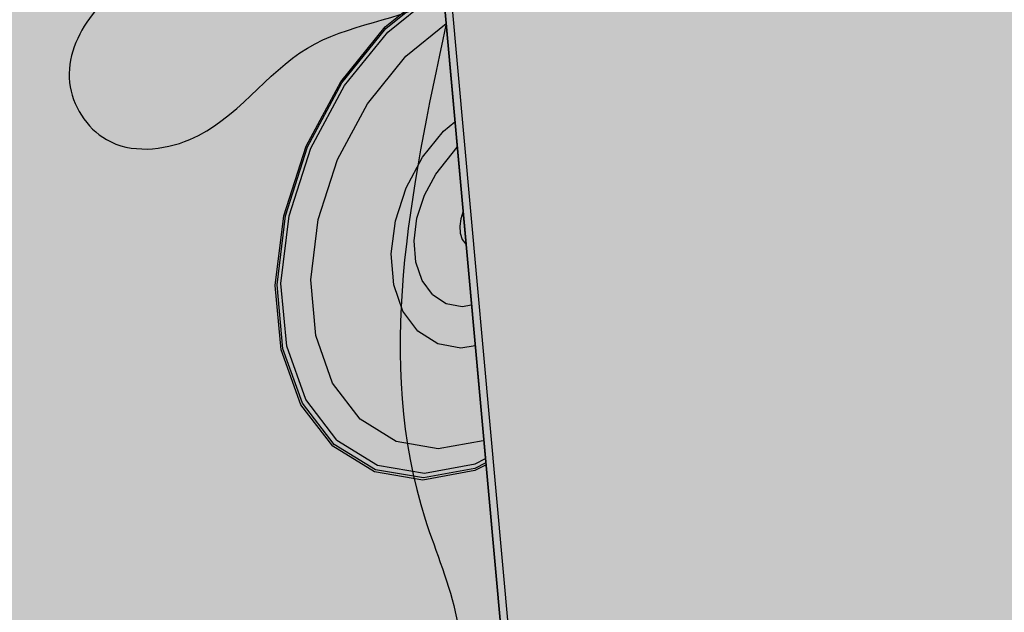
# Model space of a CAD drawing. Units: inches. Extents: x 1725.3 to 1775.4, y 1664.4 to 1717.6.
# Drawn here: x 1739.3 to 1747.9, y 1694.6 to 1699.8 of the extents above; entities that cross this region are included whole.
import ezdxf

# ---------------------------------------------------------------- set-up
doc = ezdxf.new("R2010")
doc.units = ezdxf.units.IN
doc.header["$MEASUREMENT"] = 0
for name, color, linetype in [('00 STATIC CONTENTS', 7, 'Continuous'), ('021 Adhered', 7, 'Continuous'), ('022 Induction Welded', 7, 'Continuous'), ('071 + Vented', 7, 'Continuous')]:
    doc.layers.add(name, color=color, linetype=linetype)

msp = doc.modelspace()

# ---------------------------------------------------------------- hatches: boundary and pattern name
at = {"layer": '00 STATIC CONTENTS'}
h = msp.add_hatch(color=253, dxfattribs=at)
h.dxf.hatch_style = 1
h.paths.add_polyline_path([(1760.4307, 1706.9316), (1747.5764, 1700.4854), (1747.5545, 1700.4744), (1747.5188, 1700.4833), (1747.4925, 1700.507), (1747.4773, 1700.5268), (1746.8423, 1701.5104), (1746.9526, 1701.5642), (1746.9327, 1701.595), (1746.9194, 1701.8092), (1745.9886, 1701.3584), (1745.9191, 1701.3869), (1745.7864, 1703.2983), (1742.9053, 1701.9629), (1744.0455, 1689.3228), (1760.1801, 1698.9421)])
h.paths.add_polyline_path([(1744.8611, 1701.0362), (1744.7914, 1701.0653), (1744.6629, 1701.1219), (1744.5591, 1701.2268), (1744.4872, 1701.3732), (1744.4525, 1701.5511), (1744.4574, 1701.7483), (1744.5018, 1701.9513), (1744.5826, 1702.1458), (1744.6943, 1702.3184), (1744.8289, 1702.4569), (1744.9772, 1702.552), (1745.1287, 1702.5971), (1745.2731, 1702.5895), (1745.3434, 1702.5612), (1745.4707, 1702.5017), (1745.5725, 1702.3945), (1745.6419, 1702.2472), (1745.6745, 1702.0699), (1745.6683, 1701.8747), (1745.6238, 1701.6746), (1745.5441, 1701.483), (1745.4343, 1701.3126), (1745.302, 1701.1748), (1745.1558, 1701.079), (1745.0054, 1701.0316)], flags=16)
h.paths.add_polyline_path([(1745.0767, 1701.5927), (1745.0417, 1701.6071), (1745.0097, 1701.6215), (1744.9839, 1701.6479), (1744.9662, 1701.6846), (1744.9577, 1701.729), (1744.9591, 1701.7782), (1744.9702, 1701.8287), (1744.9903, 1701.877), (1745.0181, 1701.92), (1745.0515, 1701.9546), (1745.0884, 1701.9784), (1745.1261, 1701.9899), (1745.1622, 1701.9883), (1745.1973, 1701.974), (1745.2292, 1701.9594), (1745.2548, 1701.9328), (1745.2724, 1701.8961), (1745.2807, 1701.8517), (1745.2793, 1701.8027), (1745.2682, 1701.7524), (1745.2481, 1701.7042), (1745.2205, 1701.6614), (1745.1872, 1701.6268), (1745.1504, 1701.6029), (1745.1127, 1701.5913)], flags=0)
h.paths.add_polyline_path([(1745.7864, 1703.2983), (1745.7824, 1703.3564), (1742.8351, 1701.9921), (1742.9053, 1701.9629)])
h = msp.add_hatch(color=253, dxfattribs=at)
h.dxf.hatch_style = 1
h.paths.add_polyline_path([(1744.0455, 1689.3228), (1742.9053, 1701.9629), (1742.8351, 1701.9921), (1743.9881, 1689.2801), (1748.1404, 1687.1042), (1748.1357, 1687.1824)])
h.paths.add_polyline_path([(1764.0712, 1697.4498), (1760.1801, 1698.9421), (1744.0455, 1689.3228), (1748.1357, 1687.1824)])
h = msp.add_hatch(color=250, dxfattribs=at)
h.dxf.hatch_style = 1
edge = h.paths.add_edge_path()
edge.add_spline(control_points=[(1742.8805, 1701.4916), (1742.7496, 1701.4126), (1742.3586, 1701.1951), (1741.7082, 1701.0689), (1741.0832, 1700.5299), (1740.4108, 1700.319), (1739.8667, 1699.8615), (1739.6107, 1699.2688), (1740.028, 1698.6136), (1741.0573, 1698.7048), (1741.6892, 1699.7356), (1742.6317, 1699.8088), (1743.0058, 1700.012), (1743.0143, 1700.0167)], knot_values=[0.212735, 0.212735, 0.212735, 0.212735, 0.670081, 1.554805, 2.135481, 3.099988, 3.618932, 4.247625, 4.845606, 5.578543, 6.891389, 8.143719, 8.172713, 8.172713, 8.172713, 8.172713], degree=3, periodic=0)
edge.add_line((1743.0143, 1700.0167), (1742.8805, 1701.4916))
at = {"layer": '021 Adhered'}
h = msp.add_hatch(color=252, dxfattribs=at)
h.dxf.hatch_style = 1
edge = h.paths.add_edge_path()
edge.add_spline(control_points=[(1743.0359, 1699.7785), (1742.721, 1698.2937), (1742.3405, 1696.4993), (1743.3151, 1694.2849), (1742.857, 1692.4858), (1742.6551, 1690.3041), (1743.7084, 1689.495), (1743.9881, 1689.2801)], knot_values=[0, 0, 0, 0, 4.367051, 5.277588, 7.035029, 9.869758, 10.894865, 10.894865, 10.894865, 10.894865], degree=3, periodic=0)
edge.add_line((1743.9881, 1689.2801), (1743.0359, 1699.7785))
at = {"layer": '022 Induction Welded'}
h = msp.add_hatch(color=254, dxfattribs=at)
h.dxf.hatch_style = 1
h.paths.add_polyline_path([(1741.6223, 1698.0862), (1741.8172, 1698.6931), (1742.1194, 1699.256), (1742.5066, 1699.7339), (1742.9504, 1700.093), (1743.0051, 1700.1182), (1743.0035, 1700.1368), (1742.9469, 1700.1107), (1742.4992, 1699.7486), (1742.1086, 1699.2664), (1741.8038, 1698.6986), (1741.6072, 1698.0865), (1741.5326, 1697.4746), (1741.5846, 1696.9071), (1741.758, 1696.424), (1742.0388, 1696.058), (1742.4057, 1695.8325), (1742.8323, 1695.7603), (1743.2891, 1695.8434), (1743.3882, 1695.8935), (1743.3867, 1695.911), (1743.2897, 1695.862), (1742.8367, 1695.7796), (1742.4137, 1695.8513), (1742.05, 1696.0751), (1741.7717, 1696.438), (1741.5999, 1696.917), (1741.5484, 1697.4796)])
h.paths.add_polyline_path([(1741.6553, 1698.0857), (1741.8465, 1698.681), (1742.1429, 1699.2331), (1742.5227, 1699.7021), (1742.958, 1700.0544), (1743.0088, 1700.0779), (1743.0051, 1700.1182), (1742.9504, 1700.093), (1742.5066, 1699.7339), (1742.1194, 1699.256), (1741.8172, 1698.6931), (1741.6223, 1698.0862), (1741.5484, 1697.4796), (1741.5999, 1696.917), (1741.7717, 1696.438), (1742.05, 1696.0751), (1742.4137, 1695.8513), (1742.8367, 1695.7796), (1743.2897, 1695.862), (1743.3867, 1695.911), (1743.3831, 1695.9497), (1743.2908, 1695.9024), (1742.8463, 1695.8217), (1742.4312, 1695.8924), (1742.0744, 1696.1122), (1741.8015, 1696.4685), (1741.6331, 1696.9386), (1741.5826, 1697.4906)], flags=17)
h.paths.add_polyline_path([(1741.9101, 1698.0529), (1742.0804, 1698.5821), (1742.3438, 1699.0731), (1742.6812, 1699.4904), (1743.0359, 1699.7785), (1743.0088, 1700.0779), (1742.958, 1700.0544), (1742.5227, 1699.7021), (1742.1429, 1699.2331), (1741.8465, 1698.681), (1741.6553, 1698.0857), (1741.5826, 1697.4906), (1741.6331, 1696.9386), (1741.8015, 1696.4685), (1742.0744, 1696.1122), (1742.4312, 1695.8924), (1742.8463, 1695.8217), (1743.2908, 1695.9024), (1743.3831, 1695.9497), (1743.3687, 1696.1087), (1743.3622, 1696.1054), (1742.966, 1696.0345), (1742.5966, 1696.0986), (1742.2797, 1696.2955), (1742.0377, 1696.6136), (1741.8889, 1697.0325), (1741.845, 1697.5237)], flags=16)
h = msp.add_hatch(color=254, dxfattribs=at)
h.dxf.hatch_style = 1
h.paths.add_polyline_path([(1742.5535, 1697.751), (1742.5902, 1698.0419), (1742.684, 1698.3324), (1742.8285, 1698.602), (1743.0134, 1698.8317), (1743.1143, 1698.9145), (1743.0359, 1699.7785), (1742.6812, 1699.4904), (1742.3438, 1699.0731), (1742.0804, 1698.5821), (1741.9101, 1698.0529), (1741.845, 1697.5237), (1741.8889, 1697.0325), (1742.0377, 1696.6136), (1742.2797, 1696.2955), (1742.5966, 1696.0986), (1742.966, 1696.0345), (1743.3622, 1696.1054), (1743.3687, 1696.1087), (1743.2931, 1696.9421), (1743.1671, 1696.9208), (1742.963, 1696.9589), (1742.7888, 1697.0703), (1742.6568, 1697.2479), (1742.5764, 1697.4801)])
h.paths.add_polyline_path([(1742.7544, 1697.8657), (1742.7799, 1698.067), (1742.8448, 1698.2678), (1742.9447, 1698.4543), (1743.1346, 1698.6906), (1743.1143, 1698.9145), (1743.0134, 1698.8317), (1742.8285, 1698.602), (1742.684, 1698.3324), (1742.5902, 1698.0419), (1742.5535, 1697.751), (1742.5764, 1697.4801), (1742.6568, 1697.2479), (1742.7888, 1697.0703), (1742.963, 1696.9589), (1743.1671, 1696.9208), (1743.2931, 1696.9421), (1743.2606, 1697.3016), (1743.1787, 1697.2881), (1743.0371, 1697.3153), (1742.9165, 1697.3932), (1742.8253, 1697.5169), (1742.7699, 1697.6781)], flags=17)
h = msp.add_hatch(color=254, dxfattribs=at)
h.dxf.hatch_style = 1
h.paths.add_polyline_path([(1743.2121, 1697.836), (1743.2089, 1697.8381), (1743.179, 1697.8792), (1743.161, 1697.9325), (1743.156, 1697.9944), (1743.1645, 1698.0606), (1743.1858, 1698.1262), (1743.1346, 1698.6906), (1742.9447, 1698.4543), (1742.8448, 1698.2678), (1742.7799, 1698.067), (1742.7544, 1697.8657), (1742.7699, 1697.6781), (1742.8253, 1697.5169), (1742.9165, 1697.3932), (1743.0371, 1697.3153), (1743.1787, 1697.2881), (1743.2606, 1697.3016)])
at = {"layer": '071 + Vented'}
h = msp.add_hatch(color=253, dxfattribs=at)
h.dxf.hatch_style = 1
h.paths.add_polyline_path([(1742.8351, 1701.9921), (1745.7824, 1703.3564), (1745.7641, 1703.6199), (1736.0509, 1699.1516), (1738.8307, 1679.4344), (1740.074, 1680.2562), (1739.8524, 1681.964), (1739.8413, 1681.9129), (1739.7662, 1681.7331), (1739.6598, 1681.5637), (1739.5293, 1681.416), (1739.3831, 1681.2999), (1739.2312, 1681.2234), (1739.2119, 1681.2192), (1739.0838, 1681.1917), (1738.9508, 1681.2073), (1738.8415, 1681.2694), (1738.7785, 1681.3087), (1738.7004, 1681.4133), (1738.6591, 1681.5533), (1738.6576, 1681.7192), (1738.6962, 1681.8996), (1738.7722, 1682.0819), (1738.8804, 1682.2534), (1739.0132, 1682.4023), (1739.0475, 1682.4291), (1739.1614, 1682.5182), (1739.3145, 1682.5932), (1739.4621, 1682.6224), (1739.5942, 1682.6041), (1739.6574, 1682.5658), (1739.7017, 1682.5397), (1739.7842, 1682.4897), (1739.2974, 1686.2412), (1739.8899, 1686.5959), (1741.6283, 1687.6364), (1741.4944, 1687.7103), (1741.4855, 1687.7878), (1743.9881, 1689.2801)])
h.paths.add_polyline_path([(1737.5863, 1698.2227), (1737.4647, 1698.0377), (1737.3143, 1697.886), (1737.1452, 1697.778), (1736.9687, 1697.721), (1736.7965, 1697.7192), (1736.6405, 1697.7729), (1736.5706, 1697.8065), (1736.4413, 1697.9125), (1736.348, 1698.0639), (1736.2972, 1698.2503), (1736.2926, 1698.4591), (1736.3349, 1698.6757), (1736.421, 1698.8851), (1736.5451, 1699.0726), (1736.6984, 1699.2253), (1736.8701, 1699.3324), (1737.0483, 1699.387), (1737.2207, 1699.3854), (1737.3755, 1699.3281), (1737.4459, 1699.2956), (1737.5727, 1699.1869), (1737.663, 1699.0344), (1737.7111, 1698.8486), (1737.7138, 1698.6421), (1737.6713, 1698.4287)], flags=16)
h.paths.add_polyline_path([(1737.2151, 1698.4397), (1737.1844, 1698.3932), (1737.1466, 1698.3551), (1737.104, 1698.3282), (1737.0598, 1698.3141), (1737.0167, 1698.314), (1736.9778, 1698.3278), (1736.9427, 1698.3444), (1736.9107, 1698.3711), (1736.8876, 1698.4091), (1736.8752, 1698.4556), (1736.8743, 1698.5076), (1736.8849, 1698.5615), (1736.9063, 1698.6135), (1736.9371, 1698.6602), (1736.9751, 1698.6983), (1737.0178, 1698.7252), (1737.0622, 1698.7391), (1737.1053, 1698.739), (1737.151, 1698.7225), (1737.1494, 1698.7225), (1737.1792, 1698.7086), (1737.2111, 1698.6816), (1737.234, 1698.6436), (1737.2462, 1698.5971), (1737.2471, 1698.5452), (1737.2364, 1698.4915)], flags=0)
h.paths.add_polyline_path([(1738.3632, 1690.7569), (1738.5062, 1690.7208), (1738.573, 1690.6849), (1738.6897, 1690.6001), (1738.7725, 1690.4725), (1738.8159, 1690.3111), (1738.8173, 1690.1267), (1738.7766, 1689.9318), (1738.6967, 1689.7393), (1738.5829, 1689.5621), (1738.4428, 1689.412), (1738.2855, 1689.2991), (1738.1218, 1689.2311), (1737.9624, 1689.2129), (1737.8184, 1689.2459), (1737.752, 1689.2827), (1737.6331, 1689.3651), (1737.5477, 1689.4915), (1737.5019, 1689.6532), (1737.499, 1689.8394), (1737.5394, 1690.037), (1737.6204, 1690.2324), (1737.7362, 1690.412), (1737.8789, 1690.5631), (1738.0384, 1690.6756), (1738.2037, 1690.7416)], flags=16)
h.paths.add_polyline_path([(1738.2543, 1690.1544), (1738.2902, 1690.1457), (1738.3235, 1690.1276), (1738.3529, 1690.1066), (1738.3738, 1690.0748), (1738.3849, 1690.0344), (1738.3853, 1689.9881), (1738.3752, 1689.9391), (1738.3551, 1689.8907), (1738.3264, 1689.8462), (1738.2912, 1689.8085), (1738.2516, 1689.7803), (1738.2106, 1689.7635), (1738.1707, 1689.7592), (1738.1348, 1689.7677), (1738.1015, 1689.7859), (1738.072, 1689.8068), (1738.0509, 1689.8385), (1738.0397, 1689.8789), (1738.0391, 1689.9253), (1738.0493, 1689.9744), (1738.0694, 1690.023), (1738.0982, 1690.0677), (1738.1336, 1690.1054), (1738.1733, 1690.1336), (1738.2145, 1690.1503)], flags=0)
h.paths.add_polyline_path([(1740.2581, 1680.1365), (1740.0705, 1680.2539), (1738.8307, 1679.4344), (1739.0185, 1679.3142)])
h.paths.add_polyline_path([(1740.4445, 1680.0199), (1740.2581, 1680.1365), (1739.0185, 1679.3142), (1739.9892, 1679.7168)])

# ---------------------------------------------------------------- linework, layer by layer
at = {"layer": '00 STATIC CONTENTS'}
for p, q in [((1742.8351, 1701.9921), (1743.9881, 1689.2801)), ((1742.9053, 1701.9629), (1744.0455, 1689.3228))]:
    msp.add_line(p, q, dxfattribs=at)
msp.add_open_spline([(1742.8805, 1701.4916), (1742.7496, 1701.4126), (1742.3586, 1701.1951), (1741.7082, 1701.0689), (1741.0832, 1700.5299), (1740.4108, 1700.319), (1739.8667, 1699.8615), (1739.6107, 1699.2688), (1740.028, 1698.6136), (1741.0573, 1698.7048), (1741.6892, 1699.7356), (1742.6317, 1699.8088), (1743.0058, 1700.012), (1743.0143, 1700.0167)], degree=3, knots=[0.212735, 0.212735, 0.212735, 0.212735, 0.670081, 1.554805, 2.135481, 3.099988, 3.618932, 4.247625, 4.845606, 5.578543, 6.891389, 8.143719, 8.172713, 8.172713, 8.172713, 8.172713], dxfattribs=at)
at = {"layer": '021 Adhered'}
msp.add_line((1743.9881, 1689.2801), (1743.0359, 1699.7785), dxfattribs=at)
msp.add_spline([(1743.0359, 1699.7785), (1742.8524, 1695.4153), (1743.1288, 1694.5477), (1742.9785, 1692.7967), (1743.233, 1689.9734), (1743.9881, 1689.2801)], degree=3, dxfattribs=at)
at = {"layer": '022 Induction Welded'}
for p, q in [((1743.3882, 1695.8935), (1743.0035, 1700.1368)), ((1742.4992, 1699.7486), (1742.9469, 1700.1107)), ((1742.5066, 1699.7339), (1742.9504, 1700.093)), ((1742.5227, 1699.7021), (1742.958, 1700.0544)), ((1742.6812, 1699.4904), (1743.0359, 1699.7785)), ((1742.1086, 1699.2664), (1742.4992, 1699.7486)), ((1742.1194, 1699.256), (1742.5066, 1699.7339)), ((1742.1429, 1699.2331), (1742.5227, 1699.7021)), ((1742.3438, 1699.0731), (1742.6812, 1699.4904)), ((1741.8038, 1698.6986), (1742.1086, 1699.2664)), ((1741.8172, 1698.6931), (1742.1194, 1699.256)), ((1741.8465, 1698.681), (1742.1429, 1699.2331)), ((1742.0804, 1698.5821), (1742.3438, 1699.0731)), ((1743.0134, 1698.8317), (1743.1143, 1698.9145)), ((1742.8285, 1698.602), (1743.0134, 1698.8317)), ((1741.6072, 1698.0865), (1741.8038, 1698.6986)), ((1741.6223, 1698.0862), (1741.8172, 1698.6931)), ((1741.6553, 1698.0857), (1741.8465, 1698.681)), ((1742.9447, 1698.4543), (1743.1346, 1698.6906)), ((1741.9101, 1698.0529), (1742.0804, 1698.5821)), ((1742.684, 1698.3324), (1742.8285, 1698.602)), ((1742.8448, 1698.2678), (1742.9447, 1698.4543)), ((1742.5902, 1698.0419), (1742.684, 1698.3324)), ((1742.7799, 1698.067), (1742.8448, 1698.2678)), ((1743.1858, 1698.1262), (1743.1645, 1698.0606)), ((1741.5326, 1697.4746), (1741.6072, 1698.0865)), ((1741.5484, 1697.4796), (1741.6223, 1698.0862)), ((1741.5826, 1697.4906), (1741.6553, 1698.0857)), ((1741.845, 1697.5237), (1741.9101, 1698.0529)), ((1742.5535, 1697.751), (1742.5902, 1698.0419)), ((1742.7544, 1697.8657), (1742.7799, 1698.067)), ((1743.1645, 1698.0606), (1743.156, 1697.9944)), ((1743.156, 1697.9944), (1743.161, 1697.9325)), ((1742.7699, 1697.6781), (1742.7544, 1697.8657)), ((1743.161, 1697.9325), (1743.179, 1697.8792)), ((1743.179, 1697.8792), (1743.2089, 1697.8381)), ((1743.2089, 1697.8381), (1743.2121, 1697.836)), ((1742.5764, 1697.4801), (1742.5535, 1697.751)), ((1742.8253, 1697.5169), (1742.7699, 1697.6781)), ((1741.8889, 1697.0325), (1741.845, 1697.5237)), ((1741.5846, 1696.9071), (1741.5326, 1697.4746)), ((1741.5999, 1696.917), (1741.5484, 1697.4796)), ((1741.6331, 1696.9386), (1741.5826, 1697.4906)), ((1742.6568, 1697.2479), (1742.5764, 1697.4801)), ((1742.9165, 1697.3932), (1742.8253, 1697.5169)), ((1742.9165, 1697.3932), (1743.0371, 1697.3153)), ((1743.0371, 1697.3153), (1743.1787, 1697.2881)), ((1743.1787, 1697.2881), (1743.2608, 1697.3016)), ((1742.7888, 1697.0703), (1742.6568, 1697.2479)), ((1742.0377, 1696.6136), (1741.8889, 1697.0325)), ((1742.963, 1696.9589), (1742.7888, 1697.0703)), ((1741.7717, 1696.438), (1741.5999, 1696.917)), ((1741.8015, 1696.4685), (1741.6331, 1696.9386)), ((1743.1671, 1696.9208), (1742.963, 1696.9589)), ((1743.2931, 1696.9421), (1743.1671, 1696.9208)), ((1741.758, 1696.424), (1741.5846, 1696.9071)), ((1742.2797, 1696.2955), (1742.0377, 1696.6136)), ((1742.0388, 1696.058), (1741.758, 1696.424)), ((1742.05, 1696.0751), (1741.7717, 1696.438)), ((1742.0744, 1696.1122), (1741.8015, 1696.4685)), ((1742.5966, 1696.0986), (1742.2797, 1696.2955)), ((1742.4057, 1695.8325), (1742.0388, 1696.058)), ((1742.4137, 1695.8513), (1742.05, 1696.0751)), ((1742.0744, 1696.1122), (1742.4312, 1695.8924)), ((1742.966, 1696.0345), (1742.5966, 1696.0986)), ((1743.3622, 1696.1054), (1742.966, 1696.0345)), ((1743.3687, 1696.1087), (1743.3622, 1696.1054)), ((1742.4312, 1695.8924), (1742.8463, 1695.8217)), ((1742.8463, 1695.8217), (1743.2908, 1695.9024)), ((1743.3882, 1695.8935), (1743.2891, 1695.8434)), ((1743.3867, 1695.911), (1743.2897, 1695.862)), ((1743.2908, 1695.9024), (1743.3831, 1695.9497)), ((1742.8323, 1695.7603), (1742.4057, 1695.8325)), ((1742.8367, 1695.7796), (1742.4137, 1695.8513)), ((1743.2891, 1695.8434), (1742.8323, 1695.7603)), ((1743.2897, 1695.862), (1742.8367, 1695.7796))]:
    msp.add_line(p, q, dxfattribs=at)

doc.saveas('drawing.dxf')
